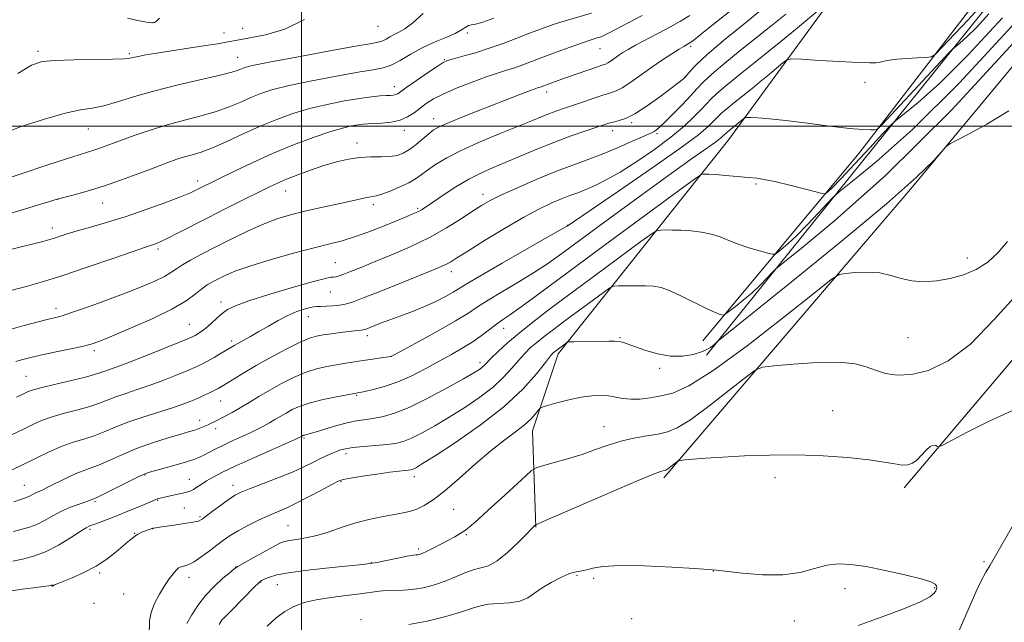
# Model space of a CAD drawing. Extents: x 2132300 to 2135200, y 322300 to 325200.
# Drawn here: x 2133924 to 2134191, y 323865 to 324029 of the extents above; entities that cross this region are included whole.
import ezdxf

# ---------------------------------------------------------------- set-up
doc = ezdxf.new("R2010")
doc.units = 0
doc.header["$MEASUREMENT"] = 0
for name, color, linetype, lineweight in [('DTM HARD BREAKLINE', 7, 'Continuous', 0), ('DTM SPOT ELEVATION', 2, 'Continuous', 13), ('GRID LINE', 7, 'Continuous', 0), ('INDEX CONTOUR', 41, 'Continuous', 13), ('INTERMEDIATE CONTOUR', 44, 'Continuous', 0)]:
    doc.layers.add(name, color=color, linetype=linetype, lineweight=lineweight)

msp = doc.modelspace()

# ---------------------------------------------------------------- linework, layer by layer
at = {"layer": 'DTM HARD BREAKLINE', "extrusion": (0.77942, -0.614716, 0.120953), "elevation": 1464360.551, "flags": 128}
msp.add_lwpolyline([(1575924.535, -177403.242), (1576043.216, -177412.672), (1576138.172, -177413.933), (1576244.471, -177414.042)], dxfattribs=at)
at = {"layer": 'DTM HARD BREAKLINE'}
for points in [[(2134108.85, 323941.81, 1016.84), (2134151.18, 323992.56, 1010.66), (2134190.67, 324043.89, 1005.44), (2134223.28, 324083.36, 1004.42), (2134299.41, 324181.51, 1003.85), (2134305.72, 324192.24, 1004.99), (2134292.14, 324195.74, 1003.46), (2134292.19, 324203.68, 1002.89)], [(2134098.3, 323904.64, 1024.37), (2134165.79, 323983.56, 1018.13), (2134256.74, 324092.94, 1016.88), (2134341.39, 324192.73, 1015.41), (2134364.09, 324195.41, 1015.47)], [(2134163.51, 323901.91, 1024.48), (2134241.29, 323993.8, 1020.46), (2134348.84, 324124.05, 1018.3), (2134391.7, 324169.12, 1019.32), (2134428.66, 324183.61, 1019.27)], [(2134063.61, 323891.27, 1024.09), (2134062.66, 323917.37, 1020.68), (2134069.62, 323938.3, 1018.42), (2134115.97, 323996.39, 1010.76), (2134170.38, 324070.87, 1001.4), (2134160.37, 324099.87, 996.41), (2134148.66, 324128.31, 991.93)]]:
    msp.add_polyline3d(points, dxfattribs=at)
at = {"layer": 'DTM SPOT ELEVATION'}
for p in [(2133959.72, 324028.06, 985.96), (2133984.04, 324026.56, 987.24), (2134020.77, 324027.04, 988.83), (2133978.94, 324025.31, 987.27), (2134044.94, 324025.32, 992.26), (2134080.95, 324021.06, 996.86), (2134105.58, 324021.69, 1000.27), (2133928.43, 324020.3, 987.66), (2133953.3, 324019.71, 987.75), (2133982.63, 324018.72, 989.19), (2134038.71, 324018.06, 993.88), (2134104.05, 324013.34, 1001.96), (2134025.17, 324010.69, 993.39), (2134152.86, 324011.91, 1008.63), (2134066.49, 324009.28, 998.51), (2134035.83, 324002.01, 997.4), (2133942.13, 323999.2, 990.83), (2134089.58, 324001, 1002.24), (2134027.91, 323998.86, 996.56), (2134084.41, 323998.78, 1002.6), (2134096.43, 323998, 1004.26), (2134015.06, 323995.4, 997.4), (2133971.77, 323985.16, 995.49), (2134123.33, 323984.33, 1012.21), (2133995.69, 323982.39, 998.75), (2134049.2, 323981.52, 1003.45), (2133933.79, 323980.19, 994.02), (2133946.06, 323979.19, 994.77), (2134019.44, 323978.75, 1000.41), (2134031.47, 323977.73, 1001.76), (2133932.39, 323972.35, 995.47), (2134072.24, 323973.12, 1007.96), (2133961.02, 323966.72, 998.31), (2134180.67, 323964.29, 1019.59), (2134009.19, 323962.96, 1003.06), (2134040.62, 323960.58, 1006.56), (2134007.76, 323954.99, 1004.92), (2133978.14, 323952.35, 1003.47), (2133933.39, 323950.6, 999.47), (2134001.8, 323948.36, 1006.71), (2133969.57, 323946.23, 1003.13), (2134017.85, 323943.22, 1008.44), (2134054.85, 323945.17, 1012.67), (2133981.01, 323941.76, 1005.64), (2134086.44, 323942.68, 1017.87), (2134164.52, 323942.6, 1021.04), (2133943.72, 323939.1, 1002.38), (2134024.26, 323937.62, 1009.98), (2134048.38, 323935.82, 1013.55), (2134097.18, 323934.35, 1018.47), (2133925.23, 323932.15, 1003.08), (2134014.92, 323927, 1012.14), (2133978.06, 323925.46, 1008.84), (2134144.09, 323922.88, 1023.16), (2133972.38, 323920.18, 1009.44), (2133976.72, 323917.97, 1010.51), (2134082.07, 323918.52, 1021.19), (2134000.61, 323915.41, 1014.19), (2134012.05, 323911.16, 1016.45), (2133957.52, 323905.41, 1012.11), (2133969.53, 323904.23, 1013.22), (2134010.68, 323903.57, 1018.14), (2134030.61, 323904.91, 1018.52), (2134128.5, 323904.71, 1024.48), (2133924.76, 323902.55, 1009.17), (2133981.39, 323902.55, 1015.44), (2133943.92, 323898.19, 1012.2), (2133960.97, 323898.48, 1014.13), (2133968.14, 323896.45, 1014.94), (2134041.23, 323896.12, 1020.85), (2133972.41, 323894.07, 1015.77), (2133942.58, 323890.65, 1014.28), (2133954.68, 323889.53, 1015.93), (2133959.6, 323890.8, 1016.04), (2133996.32, 323891.65, 1019.07), (2134044.69, 323889.25, 1022.16), (2134031.76, 323885.36, 1021.66), (2134018.92, 323881.62, 1021.93), (2134185.2, 323881.86, 1024.23), (2133945.2, 323878.85, 1016.23), (2133982.07, 323880.48, 1019.95), (2134111.71, 323879.4, 1026.02), (2133969.45, 323877.67, 1018.56), (2133988.9, 323876.42, 1022.07), (2134074.78, 323878.21, 1026.21), (2134079.27, 323877.33, 1026.3), (2133932.31, 323875.57, 1015.98), (2133993.43, 323875.65, 1022.78), (2134147.49, 323874.6, 1026.48), (2134171.8, 323874.81, 1026.12), (2133951.74, 323873.15, 1016.99), (2133943.71, 323870.61, 1016.81), (2134016.13, 323866.16, 1025.75), (2134089.56, 323866.4, 1026.53), (2134133.72, 323865.8, 1026.62)]:
    msp.add_point(p, dxfattribs=at)
at = {"layer": 'GRID LINE', "flags": 128}
for points in [[(2134000, 322500), (2134000, 325000)], [(2132500, 324000), (2135000, 324000)]]:
    msp.add_lwpolyline(points, dxfattribs=at)
at = {"layer": 'INDEX CONTOUR', "flags": 128}
for points, elevation in [([(2134123.078, 324036.718), (2134109.08, 324025.495), (2134106.508, 324023.458), (2134105.376, 324022.601), (2134104.927, 324022.318), (2134104.492, 324022.08), (2134103.747, 324021.652), (2134102.455, 324020.872), (2134100.458, 324019.625), (2134097.912, 324017.976), (2134095.051, 324016.037), (2134089.343, 324011.98), (2134086.994, 324010.431), (2134085.196, 324009.494), (2134083.598, 324008.927), (2134081.729, 324008.382), (2134079.264, 324007.597), (2134076.459, 324006.652), (2134071.349, 324004.901), (2134069.272, 324004.174), (2134067.313, 324003.446), (2134065.248, 324002.618), (2134062.642, 324001.544), (2134059.012, 324000.069), (2134054.108, 323998.104), (2134048.619, 323995.841), (2134043.468, 323993.543), (2134039.388, 323991.432), (2134036.348, 323989.584), (2134034.127, 323988.035), (2134032.464, 323986.789), (2134030.943, 323985.717), (2134029.105, 323984.658), (2134026.666, 323983.511), (2134024.023, 323982.417), (2134021.746, 323981.578), (2134020.235, 323981.128), (2134019.209, 323980.928), (2134018.215, 323980.769), (2134016.847, 323980.478), (2134014.878, 323980.021), (2134012.124, 323979.395), (2134004.475, 323977.739), (2134000.506, 323976.851), (2133996.973, 323975.977), (2133993.579, 323974.94), (2133989.857, 323973.518), (2133985.51, 323971.577), (2133980.892, 323969.348), (2133976.525, 323967.153), (2133972.836, 323965.254), (2133969.887, 323963.673), (2133967.649, 323962.368), (2133966.014, 323961.281), (2133964.552, 323960.286), (2133962.755, 323959.235), (2133960.198, 323958.003), (2133956.769, 323956.547), (2133952.439, 323954.841), (2133947.33, 323952.919), (2133942.173, 323951.042), (2133937.852, 323949.527), (2133935.008, 323948.603), (2133933.297, 323948.118), (2133930.982, 323947.551), (2133924.378, 323945.833), (2133921.156, 323944.979)], 1000), ([(2134033.02, 324030.604), (2134030.19, 324028.061), (2134028.007, 324026.428), (2134026.385, 324025.486), (2134025.103, 324024.856), (2134023.977, 324024.236), (2134022.97, 324023.644), (2134022.085, 324023.177), (2134021.119, 324022.864), (2134019.041, 324022.47), (2134014.615, 324021.691), (2134007.209, 324020.349), (2133998.601, 324018.754), (2133991.174, 324017.34), (2133986.713, 324016.43), (2133984.612, 324015.912), (2133983.668, 324015.565), (2133982.758, 324015.185), (2133981.075, 324014.642), (2133977.89, 324013.821), (2133966.513, 324011.213), (2133960.175, 324009.633), (2133954.648, 324008.041), (2133950.048, 324006.616), (2133946.295, 324005.55), (2133943.183, 324004.925), (2133939.982, 324004.397), (2133935.834, 324003.513), (2133930.211, 324001.949), (2133923.914, 323999.898), (2133918.073, 323997.68)], 990), ([(2134186.506, 324030.437), (2134183.129, 324026.746), (2134180.57, 324024.219), (2134178.622, 324022.485), (2134176.541, 324020.774), (2134175.767, 324020.009), (2134164.973, 324008.375), (2134157.534, 324000.483), (2134156.549, 323999.473), (2134156.004, 323999.093), (2134155.432, 323999.017), (2134154.359, 323998.994), (2134152.285, 323999.078), (2134148.702, 323999.397), (2134143.384, 324000.023), (2134137.236, 324000.796), (2134131.441, 324001.5), (2134126.956, 324001.968), (2134123.82, 324002.227), (2134121.845, 324002.353), (2134120.805, 324002.4), (2134120.325, 324002.336), (2134119.993, 324002.106), (2134115.451, 323998.386), (2134115.188, 323998.143), (2134114.777, 323997.703), (2134114.422, 323997.351), (2134113.686, 323996.741), (2134112.297, 323995.707), (2134106.119, 323991.358), (2134100.303, 323987.2), (2134092.341, 323981.421), (2134083.631, 323975.048), (2134070.585, 323965.444), (2134066.758, 323962.712), (2134063.199, 323960.381), (2134058.975, 323957.825), (2134054.521, 323955.194), (2134050.612, 323952.838), (2134047.723, 323950.966), (2134045.127, 323949.24), (2134041.797, 323947.182), (2134037.098, 323944.507), (2134031.962, 323941.689), (2134024.278, 323937.551), (2134024.196, 323937.531), (2134016.73, 323936.411), (2134011.963, 323935.711), (2134009.482, 323935.32), (2134006.835, 323934.848), (2134004.002, 323934.183), (2134000.977, 323933.202), (2133997.778, 323931.825), (2133994.528, 323930.171), (2133991.374, 323928.407), (2133988.443, 323926.68), (2133985.759, 323925.064), (2133983.322, 323923.617), (2133981.14, 323922.384), (2133979.248, 323921.366), (2133976.467, 323919.935), (2133975.487, 323919.447), (2133974.615, 323919.028), (2133973.743, 323918.626), (2133972.854, 323918.242), (2133971.959, 323917.896), (2133970.985, 323917.572), (2133969.567, 323917.15), (2133967.256, 323916.477), (2133963.782, 323915.441), (2133959.566, 323914.1), (2133955.208, 323912.55), (2133951.217, 323910.907), (2133947.757, 323909.353), (2133944.907, 323908.086), (2133942.661, 323907.222), (2133940.694, 323906.533), (2133938.588, 323905.707), (2133936.077, 323904.533), (2133931.183, 323902.07), (2133929.574, 323901.317), (2133927.718, 323900.514), (2133927.018, 323900.142), (2133926.362, 323899.767), (2133925.751, 323899.453), (2133925.104, 323899.215), (2133923.997, 323898.847), (2133921.926, 323898.095)], 1010), ([(2134191.526, 323968.741), (2134189.042, 323965.71), (2134186.207, 323963.14), (2134183.034, 323961.151), (2134179.605, 323959.695), (2134176.021, 323958.679), (2134172.393, 323958.034), (2134168.872, 323957.795), (2134165.62, 323958.019), (2134162.718, 323958.694), (2134159.921, 323959.536), (2134156.905, 323960.193), (2134153.503, 323960.404), (2134150.187, 323960.297), (2134147.59, 323960.091), (2134145.925, 323959.772), (2134143.721, 323958.385), (2134139.091, 323954.743), (2134130.881, 323948.224), (2134120.89, 323940.472), (2134111.653, 323933.7), (2134105.101, 323929.582), (2134100.759, 323927.631), (2134097.547, 323926.823), (2134094.586, 323926.316), (2134091.798, 323925.997), (2134089.305, 323925.935), (2134087.173, 323926.157), (2134085.249, 323926.526), (2134083.325, 323926.864), (2134081.207, 323927.012), (2134078.765, 323926.902), (2134075.878, 323926.486), (2134072.557, 323925.764), (2134069.303, 323924.93), (2134066.75, 323924.226), (2134065.324, 323923.804), (2134064.657, 323923.464), (2134064.178, 323922.911), (2134063.399, 323921.924), (2134062.168, 323920.557), (2134060.419, 323918.939), (2134058.088, 323917.127), (2134055.127, 323914.918), (2134051.49, 323912.041), (2134047.234, 323908.389), (2134042.832, 323904.499), (2134038.858, 323901.076), (2134035.736, 323898.651), (2134033.305, 323897.106), (2134031.249, 323896.152), (2134029.277, 323895.526), (2134027.155, 323895.061), (2134024.67, 323894.617), (2134021.674, 323894.064), (2134018.284, 323893.34), (2134014.683, 323892.398), (2134011.045, 323891.233), (2134007.5, 323890.023), (2134004.166, 323888.998), (2134001.165, 323888.321), (2133998.626, 323887.913), (2133996.678, 323887.646), (2133995.329, 323887.368), (2133994.081, 323886.878), (2133992.318, 323885.956), (2133989.657, 323884.498), (2133986.669, 323882.842), (2133984.159, 323881.437), (2133982.676, 323880.577), (2133981.732, 323879.924), (2133980.579, 323878.981), (2133978.672, 323877.372), (2133976.282, 323875.199), (2133973.884, 323872.683), (2133971.857, 323870.039), (2133970.217, 323867.462), (2133968.888, 323865.143)], 1020)]:
    msp.add_lwpolyline(points, dxfattribs=dict(at, elevation=elevation))
at = {"layer": 'INTERMEDIATE CONTOUR', "flags": 128}
for points, elevation in [([(2134184.727, 324032.968), (2134180.84, 324028.792), (2134173.764, 324021.307), (2134171.965, 324019.481), (2134170.852, 324018.788), (2134169.474, 324018.635), (2134167.149, 324018.526), (2134164.286, 324018.362), (2134161.57, 324018.144), (2134159.526, 324017.881), (2134158.076, 324017.61), (2134156.985, 324017.378), (2134155.927, 324017.23), (2134154.212, 324017.194), (2134151.06, 324017.299), (2134146.082, 324017.549), (2134140.453, 324017.862), (2134135.743, 324018.135), (2134133.066, 324018.243), (2134131.727, 324017.988), (2134130.579, 324017.15), (2134126.444, 324013.697), (2134124.159, 324011.808), (2134122.257, 324010.26), (2134117.232, 324006.246), (2134115.507, 324004.842), (2134114.085, 324003.639), (2134113.131, 324002.755), (2134112.422, 324002.012), (2134111.639, 324001.157), (2134110.35, 323999.882), (2134107.677, 323997.66), (2134102.631, 323993.909), (2134094.787, 323988.405), (2134085.968, 323982.352), (2134072.036, 323972.872), (2134070.759, 323972.138), (2134061.5, 323966.879), (2134054.476, 323962.876), (2134048.368, 323959.359), (2134044.649, 323957.154), (2134041.097, 323954.963), (2134039.044, 323953.81), (2134036.417, 323952.462), (2134033.387, 323951.069), (2134030.14, 323949.756), (2134026.907, 323948.557), (2134023.932, 323947.48), (2134021.424, 323946.539), (2134017.214, 323944.9), (2134016.695, 323944.752), (2134016.211, 323944.688), (2134014.396, 323944.529), (2134012.763, 323944.348), (2134010.554, 323944.064), (2134008.103, 323943.725), (2134005.838, 323943.391), (2134004.009, 323943.067), (2134002.151, 323942.51), (2133999.619, 323941.414), (2133995.999, 323939.594), (2133991.78, 323937.34), (2133987.685, 323935.061), (2133984.301, 323933.096), (2133981.684, 323931.517), (2133978.416, 323929.499), (2133977.369, 323928.886), (2133976.303, 323928.321), (2133974.969, 323927.663), (2133973.404, 323926.93), (2133971.717, 323926.176), (2133969.938, 323925.43), (2133967.792, 323924.622), (2133964.928, 323923.654), (2133956.924, 323921.115), (2133952.855, 323919.715), (2133949.413, 323918.358), (2133946.464, 323917.111), (2133943.724, 323916.036), (2133940.949, 323915.148), (2133938.053, 323914.277), (2133934.989, 323913.207), (2133931.688, 323911.767), (2133927.994, 323909.971), (2133923.729, 323907.876), (2133918.891, 323905.59)], 1008), ([(2134141.165, 324032.193), (2134134.034, 324026.238), (2134130.093, 324022.98), (2134126.813, 324020.311), (2134118.146, 324013.389), (2134115.172, 324010.967), (2134112.719, 324008.891), (2134111.073, 324007.367), (2134109.852, 324006.086), (2134108.501, 324004.612), (2134106.545, 324002.595), (2134103.812, 324000.035), (2134100.203, 323997.022), (2134095.744, 323993.696), (2134090.943, 323990.405), (2134086.428, 323987.545), (2134082.69, 323985.415), (2134079.663, 323983.909), (2134077.144, 323982.822), (2134074.924, 323981.958), (2134072.788, 323981.162), (2134070.518, 323980.292), (2134067.881, 323979.187), (2134064.592, 323977.618), (2134060.353, 323975.342), (2134055.092, 323972.273), (2134049.645, 323968.964), (2134045.073, 323966.126), (2134042.148, 323964.288), (2134040.464, 323963.244), (2134039.328, 323962.606), (2134038.056, 323962.004), (2134036.029, 323961.148), (2134032.64, 323959.766), (2134027.609, 323957.727), (2134021.955, 323955.453), (2134017.023, 323953.505), (2134013.796, 323952.305), (2134011.814, 323951.713), (2134010.252, 323951.446), (2134008.482, 323951.273), (2134006.656, 323951.152), (2134005.125, 323951.09), (2134004.105, 323951.076), (2134003.301, 323951.026), (2134002.289, 323950.837), (2134000.737, 323950.417), (2133998.689, 323949.714), (2133996.284, 323948.686), (2133993.662, 323947.333), (2133990.983, 323945.807), (2133988.411, 323944.301), (2133986.1, 323942.981), (2133981.662, 323940.517), (2133980.814, 323940.015), (2133978.141, 323938.396), (2133976.273, 323937.283), (2133974.479, 323936.245), (2133972.973, 323935.433), (2133971.402, 323934.692), (2133969.274, 323933.786), (2133966.255, 323932.557), (2133962.643, 323931.143), (2133958.894, 323929.757), (2133955.398, 323928.562), (2133952.281, 323927.538), (2133949.604, 323926.614), (2133945.138, 323924.86), (2133942.541, 323923.987), (2133939.27, 323923.092), (2133935.675, 323922.161), (2133932.276, 323921.181), (2133929.434, 323920.134), (2133926.917, 323918.997), (2133924.339, 323917.743), (2133921.434, 323916.372)], 1006), ([(2134125.57, 324032.15), (2134119.974, 324027.673), (2134114.501, 324023.217), (2134109.987, 324019.396), (2134107.047, 324016.681), (2134105.415, 324014.951), (2134104.179, 324013.392), (2134103.912, 324013.097), (2134103.626, 324012.855), (2134102.081, 324011.664), (2134100.174, 324010.213), (2134097.231, 324008), (2134093.768, 324005.511), (2134090.468, 324003.378), (2134087.875, 324002.072), (2134085.953, 324001.426), (2134084.527, 324001.109), (2134083.368, 324000.824), (2134082.016, 324000.405), (2134076.846, 323998.666), (2134072.878, 323997.276), (2134068.418, 323995.615), (2134063.814, 323993.766), (2134059.347, 323991.892), (2134055.285, 323990.172), (2134051.791, 323988.708), (2134048.609, 323987.285), (2134045.373, 323985.61), (2134041.87, 323983.509), (2134038.459, 323981.293), (2134033.777, 323978.134), (2134032.552, 323977.356), (2134031.509, 323976.794), (2134030.221, 323976.202), (2134028.395, 323975.433), (2134025.774, 323974.361), (2134022.24, 323972.93), (2134018.249, 323971.368), (2134014.398, 323969.974), (2134011.053, 323968.944), (2134007.651, 323968.056), (2134003.396, 323966.989), (2133997.812, 323965.521), (2133991.707, 323963.823), (2133986.21, 323962.159), (2133982.182, 323960.745), (2133979.421, 323959.582), (2133977.456, 323958.621), (2133975.865, 323957.789), (2133974.417, 323956.93), (2133972.931, 323955.867), (2133971.163, 323954.445), (2133968.636, 323952.62), (2133964.81, 323950.376), (2133959.458, 323947.773), (2133953.595, 323945.182), (2133948.546, 323943.058), (2133945.226, 323941.717), (2133942.899, 323940.92), (2133940.415, 323940.293), (2133936.945, 323939.541), (2133932.928, 323938.699), (2133929.121, 323937.886), (2133926.129, 323937.192), (2133923.948, 323936.621), (2133922.423, 323936.154)], 1002), ([(2134078.662, 324030.659), (2134071.509, 324028.592), (2134068.239, 324027.55), (2134065.109, 324026.445), (2134061.893, 324025.224), (2134058.416, 324023.868), (2134054.727, 324022.462), (2134050.926, 324021.12), (2134047.164, 324019.942), (2134043.794, 324018.983), (2134041.212, 324018.283), (2134039.617, 324017.811), (2134038.407, 324017.25), (2134036.778, 324016.209), (2134034.195, 324014.456), (2134031.193, 324012.391), (2134028.579, 324010.567), (2134026.95, 324009.411), (2134026.08, 324008.821), (2134025.535, 324008.565), (2134024.935, 324008.44), (2134024.105, 324008.368), (2134022.925, 324008.304), (2134021.262, 324008.194), (2134018.938, 324007.965), (2134015.761, 324007.539), (2134011.65, 324006.854), (2134006.965, 324005.922), (2134002.174, 324004.771), (2133997.633, 324003.417), (2133993.244, 324001.835), (2133988.795, 323999.986), (2133984.181, 323997.896), (2133979.709, 323995.827), (2133975.795, 323994.107), (2133972.729, 323992.962), (2133970.32, 323992.234), (2133968.248, 323991.665), (2133966.182, 323991.02), (2133963.721, 323990.148), (2133960.446, 323988.918), (2133956.113, 323987.273), (2133951.166, 323985.442), (2133946.217, 323983.727), (2133941.819, 323982.372), (2133938.248, 323981.397), (2133933.648, 323980.242), (2133914.272, 323974.373)], 994), ([(2134052.205, 324029.341), (2134049.18, 324028.26), (2134047.21, 324027.707), (2134046.067, 324027.481), (2134045.317, 324027.27), (2134044.548, 324026.819), (2134043.427, 324026.102), (2134041.64, 324025.154), (2134038.998, 324024.003), (2134035.811, 324022.659), (2134032.51, 324021.123), (2134029.458, 324019.444), (2134026.73, 324017.838), (2134024.334, 324016.573), (2134022.133, 324015.801), (2134019.425, 324015.272), (2134015.365, 324014.626), (2134009.482, 324013.605), (2134002.79, 324012.339), (2133996.674, 324011.055), (2133992.173, 324009.923), (2133988.928, 324008.873), (2133986.232, 324007.776), (2133983.469, 324006.541), (2133980.392, 324005.235), (2133976.842, 324003.964), (2133972.728, 324002.798), (2133968.212, 324001.649), (2133963.521, 324000.397), (2133958.889, 323998.966), (2133954.573, 323997.481), (2133950.838, 323996.116), (2133945.537, 323994.149), (2133943.639, 323993.489), (2133941.883, 323992.944), (2133939.636, 323992.269), (2133936.18, 323991.179), (2133931.116, 323989.509), (2133915.997, 323984.47)], 992), ([(2134092.389, 324030), (2134083.439, 324025.314), (2134082.2, 324024.681), (2134081.269, 324024.281), (2134080.193, 324023.921), (2134078.627, 324023.431), (2134076.25, 324022.642), (2134072.905, 324021.462), (2134069.08, 324020.066), (2134065.426, 324018.702), (2134059.999, 324016.636), (2134057.828, 324015.869), (2134055.648, 324015.18), (2134053.167, 324014.41), (2134050.088, 324013.379), (2134046.274, 324011.976), (2134042.217, 324010.364), (2134038.573, 324008.776), (2134035.828, 324007.385), (2134033.799, 324006.136), (2134032.139, 324004.918), (2134030.531, 324003.664), (2134028.783, 324002.5), (2134026.734, 324001.596), (2134024.314, 324001.071), (2134021.818, 324000.835), (2134018.008, 324000.677), (2134016.706, 324000.575), (2134015.348, 324000.398), (2134013.579, 324000.088), (2134011.111, 323999.504), (2134007.674, 323998.486), (2134003.122, 323996.924), (2133997.788, 323994.908), (2133992.129, 323992.578), (2133986.598, 323990.098), (2133981.639, 323987.74), (2133977.693, 323985.802), (2133971.342, 323982.636), (2133969.815, 323981.957), (2133967.123, 323980.87), (2133962.867, 323979.241), (2133957.596, 323977.313), (2133952.098, 323975.426), (2133947.05, 323973.851), (2133942.683, 323972.592), (2133939.119, 323971.587), (2133936.423, 323970.781), (2133934.444, 323970.147), (2133932.973, 323969.663), (2133931.687, 323969.272), (2133929.795, 323968.768), (2133920.969, 323966.553)], 996), ([(2134105.317, 324030.053), (2134102.859, 324028.53), (2134100.096, 324026.969), (2134096.855, 324025.234), (2134090.645, 324021.96), (2134088.592, 324020.826), (2134087.177, 324019.976), (2134086.069, 324019.236), (2134083.997, 324017.763), (2134083.144, 324017.201), (2134082.448, 324016.845), (2134081.56, 324016.533), (2134080.048, 324016.045), (2134077.642, 324015.234), (2134074.742, 324014.231), (2134071.916, 324013.237), (2134069.62, 324012.42), (2134064.73, 324010.619), (2134064.237, 324010.459), (2134063.384, 324010.166), (2134061.809, 324009.586), (2134059.248, 324008.605), (2134047.193, 324003.899), (2134042.87, 324002.185), (2134039.376, 324000.753), (2134037.145, 323999.744), (2134035.737, 323998.919), (2134034.495, 323997.944), (2134032.914, 323996.592), (2134031.088, 323995.065), (2134029.259, 323993.674), (2134027.59, 323992.664), (2134025.91, 323992.039), (2134023.966, 323991.741), (2134021.572, 323991.685), (2134018.807, 323991.69), (2134015.821, 323991.547), (2134012.725, 323991.091), (2134009.494, 323990.325), (2134006.067, 323989.299), (2134002.454, 323988.077), (2133998.941, 323986.794), (2133995.883, 323985.602), (2133993.46, 323984.573), (2133991.134, 323983.483), (2133988.198, 323982.032), (2133984.156, 323980.016), (2133979.41, 323977.637), (2133974.581, 323975.189), (2133966.537, 323971.046), (2133963.715, 323969.607), (2133961.823, 323968.693), (2133960.629, 323968.178), (2133959.823, 323967.888), (2133958.996, 323967.624), (2133957.365, 323967.088), (2133954.052, 323965.957), (2133948.545, 323964.047), (2133941.809, 323961.731), (2133935.174, 323959.522), (2133929.689, 323957.82), (2133925.252, 323956.559), (2133921.478, 323955.566)], 998), ([(2134193.95, 324028.386), (2134178.564, 324011.732), (2134165.768, 323999.097), (2134156.03, 323990.424), (2134149.468, 323985.047), (2134145.925, 323982.193), (2134144.158, 323980.642), (2134142.654, 323979.066), (2134140.259, 323976.483), (2134137.263, 323973.308), (2134134.316, 323970.307), (2134131.953, 323968.085), (2134130.241, 323966.627), (2134129.13, 323965.76), (2134128.482, 323965.335), (2134127.811, 323965.292), (2134126.541, 323965.592), (2134124.285, 323966.192), (2134121.413, 323967.014), (2134118.482, 323967.976), (2134115.912, 323968.99), (2134113.563, 323969.949), (2134111.15, 323970.74), (2134108.481, 323971.281), (2134105.693, 323971.605), (2134103.014, 323971.773), (2134100.65, 323971.842), (2134098.737, 323971.85), (2134097.39, 323971.835), (2134096.51, 323971.708), (2134095.137, 323970.891), (2134092.092, 323968.685), (2134079.767, 323959.629), (2134072.922, 323954.576), (2134067.252, 323950.344), (2134062.725, 323946.877), (2134059.023, 323943.898), (2134055.892, 323941.202), (2134053.351, 323938.876), (2134051.486, 323937.072), (2134049.606, 323935.146), (2134049.04, 323934.615), (2134048.268, 323934.042), (2134046.759, 323933.112), (2134043.936, 323931.494), (2134039.496, 323929.026), (2134034.232, 323926.217), (2134029.21, 323923.745), (2134025.257, 323922.127), (2134022.248, 323921.233), (2134019.818, 323920.771), (2134017.616, 323920.471), (2134015.338, 323920.142), (2134012.693, 323919.617), (2134009.538, 323918.797), (2134006.331, 323917.861), (2134003.678, 323917.058), (2134002.025, 323916.575), (2134000.779, 323916.245), (2134000.527, 323916.163), (2134000.34, 323916.08), (2133999.799, 323915.768), (2133999.545, 323915.641), (2133998.586, 323915.209), (2133992.073, 323912.336), (2133987.002, 323910.083), (2133982.196, 323907.9), (2133978.578, 323906.171), (2133976.037, 323904.853), (2133974.204, 323903.789), (2133972.763, 323902.858), (2133971.613, 323902.07), (2133970.707, 323901.472), (2133969.964, 323901.08), (2133969.158, 323900.807), (2133968.034, 323900.539), (2133961.974, 323899.227), (2133961.288, 323899.053), (2133960.833, 323898.911), (2133960.404, 323898.742), (2133958.191, 323897.796), (2133955.795, 323896.794), (2133952.837, 323895.573), (2133949.839, 323894.362), (2133947.242, 323893.345), (2133945.161, 323892.558), (2133943.626, 323891.995), (2133942.568, 323891.595), (2133941.512, 323891.064), (2133939.882, 323890.048), (2133937.279, 323888.343), (2133934.003, 323886.328), (2133930.529, 323884.53), (2133927.257, 323883.341), (2133924.282, 323882.602), (2133921.63, 323882.024)], 1014), ([(2134190.228, 324029.411), (2134180.846, 324019.239), (2134173.169, 324011.658), (2134167.326, 324006.454), (2134161.203, 324001.451), (2134159.725, 324000.068), (2134157.688, 323997.894), (2134154.227, 323994.151), (2134150.083, 323989.692), (2134146.4, 323985.782), (2134144.055, 323983.378), (2134142.853, 323982.235), (2134142.333, 323981.808), (2134142.008, 323981.656), (2134141.278, 323981.758), (2134139.519, 323982.204), (2134136.362, 323983.023), (2134132.474, 323984.012), (2134128.78, 323984.903), (2134125.946, 323985.497), (2134123.613, 323985.862), (2134121.162, 323986.129), (2134118.179, 323986.401), (2134115.043, 323986.661), (2134112.335, 323986.859), (2134110.499, 323986.962), (2134109.424, 323986.994), (2134108.858, 323986.992), (2134108.353, 323986.82), (2134106.642, 323985.638), (2134102.26, 323982.434), (2134084.563, 323969.437), (2134075.117, 323962.47), (2134062.59, 323953.165), (2134058.969, 323950.519), (2134056.45, 323948.771), (2134054.567, 323947.512), (2134052.857, 323946.315), (2134048.749, 323943.182), (2134046.305, 323941.45), (2134043.616, 323939.77), (2134040.644, 323938.077), (2134037.342, 323936.267), (2134033.703, 323934.291), (2134029.884, 323932.333), (2134026.08, 323930.637), (2134022.504, 323929.388), (2134019.43, 323928.551), (2134017.149, 323928.043), (2134014.802, 323927.578), (2134012.386, 323927.146), (2134009.441, 323926.597), (2134005.826, 323925.853), (2134002.334, 323924.99), (2133999.584, 323924.073), (2133997.487, 323923.136), (2133995.783, 323922.204), (2133992.752, 323920.406), (2133991.25, 323919.531), (2133989.659, 323918.656), (2133987.887, 323917.746), (2133985.847, 323916.761), (2133981.008, 323914.547), (2133978.614, 323913.431), (2133976.505, 323912.392), (2133973.275, 323910.725), (2133972.083, 323910.146), (2133970.747, 323909.621), (2133968.783, 323908.991), (2133965.921, 323908.163), (2133960.057, 323906.54), (2133958.368, 323906.057), (2133957.065, 323905.563), (2133955.251, 323904.702), (2133946.09, 323900.136), (2133944.422, 323899.321), (2133943.159, 323898.752), (2133942.583, 323898.526), (2133941.46, 323898.135), (2133939.634, 323897.524), (2133937.324, 323896.682), (2133934.845, 323895.609), (2133932.458, 323894.339), (2133930.221, 323893.059), (2133928.14, 323891.992), (2133926.18, 323891.278), (2133924.139, 323890.725), (2133921.778, 323890.059)], 1012), ([(2134131.369, 324030.362), (2134127.352, 324027.145), (2134123.378, 324023.985), (2134119.06, 324020.531), (2134114.837, 324017.092), (2134111.353, 324014.144), (2134109.026, 324011.99), (2134107.362, 324010.243), (2134105.636, 324008.346), (2134103.339, 324005.921), (2134100.806, 324003.331), (2134098.588, 324001.122), (2134097.099, 323999.703), (2134096.214, 323998.94), (2134095.672, 323998.567), (2134095.175, 323998.316), (2134092.495, 323997.159), (2134089.512, 323995.836), (2134085.689, 323994.167), (2134081.55, 323992.451), (2134077.486, 323990.895), (2134073.326, 323989.359), (2134068.76, 323987.611), (2134063.656, 323985.516), (2134058.577, 323983.316), (2134054.259, 323981.345), (2134051.187, 323979.821), (2134048.832, 323978.474), (2134046.413, 323976.915), (2134043.288, 323974.857), (2134039.369, 323972.423), (2134034.712, 323969.841), (2134029.468, 323967.32), (2134024.182, 323965.021), (2134019.495, 323963.087), (2134015.902, 323961.625), (2134013.313, 323960.585), (2134011.485, 323959.883), (2134010.196, 323959.433), (2134009.294, 323959.181), (2134008.643, 323959.073), (2134007.977, 323959.015), (2134006.497, 323958.732), (2134003.271, 323957.905), (2133997.808, 323956.35), (2133991.379, 323954.425), (2133985.695, 323952.625), (2133982.032, 323951.308), (2133979.928, 323950.287), (2133978.485, 323949.239), (2133976.983, 323947.935), (2133975.421, 323946.527), (2133973.974, 323945.259), (2133972.786, 323944.322), (2133971.858, 323943.684), (2133971.158, 323943.263), (2133970.533, 323942.936), (2133969.344, 323942.42), (2133966.832, 323941.396), (2133962.573, 323939.685), (2133957.494, 323937.666), (2133952.86, 323935.862), (2133949.642, 323934.663), (2133946.353, 323933.512), (2133945.273, 323933.102), (2133943.811, 323932.609), (2133941.358, 323931.937), (2133937.588, 323931.035), (2133933.298, 323930.045), (2133929.562, 323929.154), (2133927.18, 323928.501), (2133925.84, 323928.023), (2133923.976, 323927.153), (2133922.615, 323926.535)], 1004), ([(2134000.82, 324028.923), (2133995.423, 324026.343), (2133990.236, 324024.806), (2133985.984, 324023.935), (2133983.064, 324023.383), (2133980.556, 324022.927), (2133977.209, 324022.377), (2133972.205, 324021.603), (2133966.455, 324020.726), (2133961.301, 324019.925), (2133957.774, 324019.341), (2133955.651, 324018.943), (2133953.414, 324018.434), (2133951.876, 324018.257), (2133948.895, 324018.135), (2133943.977, 324018.063), (2133938.215, 324017.991), (2133933.096, 324017.862), (2133929.607, 324017.534), (2133926.748, 324016.537), (2133923.015, 324014.318)], 988), ([(2133961.423, 324029.334), (2133960.653, 324028.507), (2133960.103, 324028.113), (2133959.333, 324028.038), (2133957.893, 324028.246), (2133955.517, 324028.686), (2133952.714, 324029.256)], 986), ([(2134197.671, 324027.36), (2134176.281, 324004.225), (2134158.367, 323986.536), (2134144.735, 323974.393), (2134135.547, 323966.866), (2134130.646, 323962.935), (2134128.591, 323961.216), (2134127.62, 323960.237), (2134126.291, 323958.815), (2134124.443, 323956.924), (2134122.232, 323954.832), (2134119.853, 323952.792), (2134117.629, 323951.02), (2134115.926, 323949.713), (2134114.976, 323949.011), (2134114.498, 323948.786), (2134114.083, 323948.844), (2134113.347, 323949.058), (2134112.02, 323949.558), (2134109.857, 323950.541), (2134103.267, 323953.849), (2134100.033, 323955.349), (2134097.536, 323956.236), (2134095.46, 323956.618), (2134093.286, 323956.72), (2134090.681, 323956.73), (2134088.035, 323956.708), (2134085.92, 323956.678), (2134084.668, 323956.595), (2134083.631, 323956.144), (2134081.924, 323954.935), (2134071.429, 323947.211), (2134068.324, 323944.894), (2134065.845, 323942.997), (2134063.818, 323941.366), (2134062.071, 323939.847), (2134060.456, 323938.279), (2134058.825, 323936.49), (2134057.019, 323934.359), (2134054.815, 323931.923), (2134051.972, 323929.262), (2134048.358, 323926.467), (2134044.264, 323923.683), (2134040.084, 323921.062), (2134036.17, 323918.749), (2134032.705, 323916.838), (2134029.83, 323915.411), (2134027.571, 323914.505), (2134025.512, 323913.981), (2134023.123, 323913.653), (2134020.068, 323913.367), (2134016.79, 323913.089), (2134013.931, 323912.816), (2134011.947, 323912.538), (2134010.593, 323912.216), (2134009.444, 323911.804), (2134008.149, 323911.264), (2134006.646, 323910.583), (2134004.948, 323909.757), (2134003.018, 323908.774), (2134000.627, 323907.602), (2133997.499, 323906.207), (2133993.541, 323904.601), (2133989.393, 323902.994), (2133985.879, 323901.647), (2133983.562, 323900.713), (2133981.983, 323899.923), (2133980.422, 323898.905), (2133978.366, 323897.415), (2133976.13, 323895.742), (2133974.234, 323894.303), (2133973.005, 323893.406), (2133971.984, 323892.915), (2133970.516, 323892.58), (2133968.177, 323892.206), (2133965.441, 323891.814), (2133961.425, 323891.25), (2133959.872, 323891), (2133959.655, 323890.949), (2133959.373, 323890.864), (2133958.94, 323890.722), (2133958.362, 323890.517), (2133957.658, 323890.255), (2133956.866, 323889.941), (2133956.086, 323889.604), (2133955.431, 323889.274), (2133954.975, 323888.973), (2133954.247, 323888.341), (2133952.857, 323887.238), (2133951.541, 323886.14), (2133949.643, 323884.521), (2133947.186, 323882.592), (2133944.229, 323880.64), (2133940.911, 323878.915), (2133937.7, 323877.517), (2133933.626, 323875.904), (2133932.936, 323875.605), (2133932.694, 323875.46), (2133932.509, 323875.262), (2133932.439, 323875.223), (2133932.347, 323875.241), (2133932.138, 323875.354), (2133931.978, 323875.384), (2133931.382, 323875.337), (2133929.895, 323875.156), (2133927.279, 323874.816), (2133924.168, 323874.39), (2133921.412, 323873.98)], 1016), ([(2134191.969, 324004.146), (2134185.994, 324000.594), (2134181.185, 323997.966), (2134177.812, 323996.232), (2134175.952, 323995.254), (2134174.89, 323994.455), (2134171.457, 323990.641), (2134166.883, 323986.155), (2134158.7, 323978.904), (2134146.433, 323968.697), (2134132.872, 323957.702), (2134113.024, 323941.79), (2134112.586, 323941.408), (2134112.377, 323941.188), (2134112.054, 323940.868), (2134111.603, 323940.463), (2134110.982, 323939.983), (2134110.012, 323939.427), (2134108.483, 323938.79), (2134106.248, 323938.116), (2134103.4, 323937.637), (2134100.097, 323937.633), (2134096.544, 323938.273), (2134093.135, 323939.285), (2134088.384, 323940.982), (2134087.094, 323941.379), (2134086.051, 323941.576), (2134084.896, 323941.657), (2134083.404, 323941.665), (2134073.879, 323941.512), (2134072.655, 323941.481), (2134072.105, 323941.398), (2134071.755, 323941.187), (2134068.965, 323939.115), (2134068.612, 323938.831), (2134068.251, 323938.492), (2134067.561, 323937.682), (2134066.164, 323935.909), (2134063.721, 323932.832), (2134060.023, 323928.7), (2134054.905, 323923.908), (2134048.45, 323918.893), (2134041.77, 323914.254), (2134036.232, 323910.63), (2134032.844, 323908.473), (2134031.178, 323907.46), (2134030.448, 323907.077), (2134029.977, 323906.89), (2134029.514, 323906.779), (2134028.916, 323906.704), (2134028.008, 323906.619), (2134026.479, 323906.455), (2134023.986, 323906.138), (2134020.406, 323905.631), (2134016.497, 323905.049), (2134013.241, 323904.544), (2134011.284, 323904.189), (2134009.949, 323903.73), (2134008.224, 323902.836), (2134005.395, 323901.303), (2134001.918, 323899.447), (2133998.547, 323897.715), (2133995.832, 323896.43), (2133991.119, 323894.389), (2133988.338, 323893.119), (2133985.42, 323891.699), (2133982.764, 323890.295), (2133980.644, 323889.02), (2133978.841, 323887.766), (2133977.012, 323886.377), (2133974.923, 323884.77), (2133972.764, 323883.169), (2133970.834, 323881.876), (2133969.362, 323881.108), (2133968.308, 323880.745), (2133967.566, 323880.585)], 1018), ([(2134194.373, 323954.596), (2134187.982, 323947.569), (2134181.515, 323940.905), (2134175.501, 323936.328), (2134170.126, 323933.746), (2134165.487, 323932.625), (2134161.636, 323932.467), (2134158.443, 323932.951), (2134155.735, 323933.8), (2134153.231, 323934.743), (2134150.232, 323935.54), (2134145.93, 323935.964), (2134139.925, 323935.865), (2134133.446, 323935.445), (2134128.127, 323934.991), (2134125.046, 323934.622), (2134123.048, 323933.798), (2134120.422, 323931.814), (2134115.97, 323928.277), (2134110.551, 323924.073), (2134105.542, 323920.4), (2134101.946, 323918.161), (2134099.294, 323917.062), (2134096.745, 323916.514), (2134093.655, 323916.011), (2134090.161, 323915.388), (2134086.597, 323914.57), (2134083.195, 323913.506), (2134079.798, 323912.272), (2134076.148, 323910.981), (2134072.144, 323909.74), (2134068.314, 323908.663), (2134065.342, 323907.874), (2134063.628, 323907.367), (2134062.429, 323906.654), (2134060.719, 323905.122), (2134054.148, 323899.031), (2134050.665, 323895.825), (2134047.987, 323893.398), (2134046.017, 323891.688), (2134044.466, 323890.46), (2134043.063, 323889.493), (2134041.602, 323888.622), (2134039.89, 323887.695), (2134037.832, 323886.621), (2134035.71, 323885.54), (2134033.908, 323884.654), (2134032.705, 323884.111), (2134031.982, 323883.849), (2134031.523, 323883.754), (2134031.078, 323883.713), (2134030.271, 323883.613), (2134028.694, 323883.345), (2134026.132, 323882.844), (2134020.461, 323881.707), (2134018.529, 323881.365), (2134016.538, 323881.117), (2134008.312, 323880.329), (2134002.384, 323879.701), (2133997.007, 323878.993), (2133993.291, 323878.274), (2133991.063, 323877.62), (2133989.834, 323877.112), (2133989.113, 323876.745), (2133988.411, 323876.193), (2133987.244, 323875.046), (2133980.973, 323868.647), (2133978.897, 323866.602), (2133978.485, 323866.17), (2133978.147, 323865.713), (2133977.646, 323864.889)], 1022), ([(2134192.723, 323922.828), (2134186.435, 323919.913), (2134180.636, 323917), (2134173.801, 323913.426), (2134172.834, 323913.018), (2134172.492, 323913.114)], 1024), ([(2134172.492, 323913.114), (2134172.083, 323913.372), (2134171.453, 323913.476), (2134170.585, 323913.116), (2134169.483, 323912.107), (2134168.247, 323910.747), (2134166.995, 323909.458), (2134165.797, 323908.58), (2134164.521, 323908.145), (2134162.981, 323908.101), (2134160.959, 323908.388), (2134158.08, 323908.897), (2134153.935, 323909.508), (2134148.28, 323910.104), (2134141.523, 323910.58), (2134134.238, 323910.837), (2134126.974, 323910.81), (2134120.18, 323910.576), (2134114.28, 323910.251), (2134109.617, 323909.934), (2134106.202, 323909.664), (2134103.968, 323909.469), (2134102.775, 323909.348), (2134102.201, 323909.195), (2134101.754, 323908.882), (2134100.213, 323907.674), (2134099.431, 323907.1), (2134098.869, 323906.751), (2134098.455, 323906.58), (2134098.057, 323906.494), (2134097.386, 323906.331), (2134095.51, 323905.651), (2134091.343, 323903.94), (2134084.362, 323900.942), (2134065.549, 323892.755), (2134064.009, 323892.105), (2134063.611, 323891.963), (2134063.559, 323891.932), (2134062.855, 323891.278), (2134062.309, 323890.725), (2134061.013, 323889.39), (2134058.736, 323887.067), (2134055.896, 323884.361), (2134053.075, 323882.078), (2134050.707, 323880.797), (2134048.645, 323880.185), (2134046.596, 323879.683), (2134044.318, 323878.854), (2134041.779, 323877.772), (2134039, 323876.634), (2134036.025, 323875.619), (2134033.01, 323874.82), (2134030.13, 323874.31), (2134027.526, 323874.119), (2134023.056, 323874.085), (2134021.029, 323873.909), (2134015.867, 323873.183), (2134012.112, 323872.72), (2134007.943, 323872.186), (2134003.971, 323871.551), (2134000.667, 323870.771), (2133997.924, 323869.759), (2133995.492, 323868.417), (2133993.138, 323866.647), (2133990.691, 323864.355)], 1024), ([(2134178.407, 323863.237), (2134183.006, 323873.6), (2134184.537, 323876.898), (2134185.695, 323879.071), (2134186.83, 323880.924), (2134188.348, 323883.429), (2134192.958, 323891.519)], 1024), ([(2133967.566, 323880.585), (2133967.019, 323880.433), (2133966.526, 323880.141), (2133965.936, 323879.571), (2133965.127, 323878.605), (2133964.09, 323877.204), (2133962.84, 323875.35), (2133961.438, 323873.068), (2133960.121, 323870.561), (2133959.168, 323868.076), (2133958.76, 323865.805), (2133958.604, 323861.783)], 1018), ([(2134151.074, 323864.55), (2134154.018, 323865.675), (2134158.517, 323867.308), (2134163.603, 323869.211), (2134167.94, 323870.994), (2134170.525, 323872.354), (2134171.688, 323873.321), (2134172.104, 323874.006), (2134172.32, 323874.52), (2134172.412, 323874.942), (2134172.337, 323875.347), (2134171.958, 323875.813), (2134170.759, 323876.423), (2134168.127, 323877.264), (2134163.736, 323878.364), (2134158.406, 323879.536), (2134153.244, 323880.539), (2134149.085, 323881.163), (2134145.689, 323881.312), (2134142.545, 323880.922), (2134139.184, 323880.02), (2134135.296, 323878.99), (2134130.615, 323878.308), (2134125.099, 323878.308), (2134119.612, 323878.757), (2134112.605, 323879.601), (2134110.368, 323879.79), (2134106.724, 323880.02), (2134100.495, 323880.396), (2134093.019, 323880.755), (2134086.267, 323880.871), (2134081.74, 323880.599), (2134079.067, 323880.111), (2134077.413, 323879.661), (2134076.031, 323879.414), (2134074.553, 323879.173), (2134072.703, 323878.648), (2134070.321, 323877.636), (2134067.701, 323876.267), (2134065.252, 323874.755), (2134063.242, 323873.302), (2134061.371, 323872.062), (2134059.197, 323871.178), (2134056.437, 323870.728), (2134053.441, 323870.529), (2134050.717, 323870.334), (2134048.558, 323869.932), (2134046.394, 323869.257), (2134043.436, 323868.279), (2134039.165, 323867.026), (2134034.113, 323865.769), (2134029.073, 323864.835)], 1026)]:
    msp.add_lwpolyline(points, dxfattribs=dict(at, elevation=elevation))

doc.saveas('drawing.dxf')
